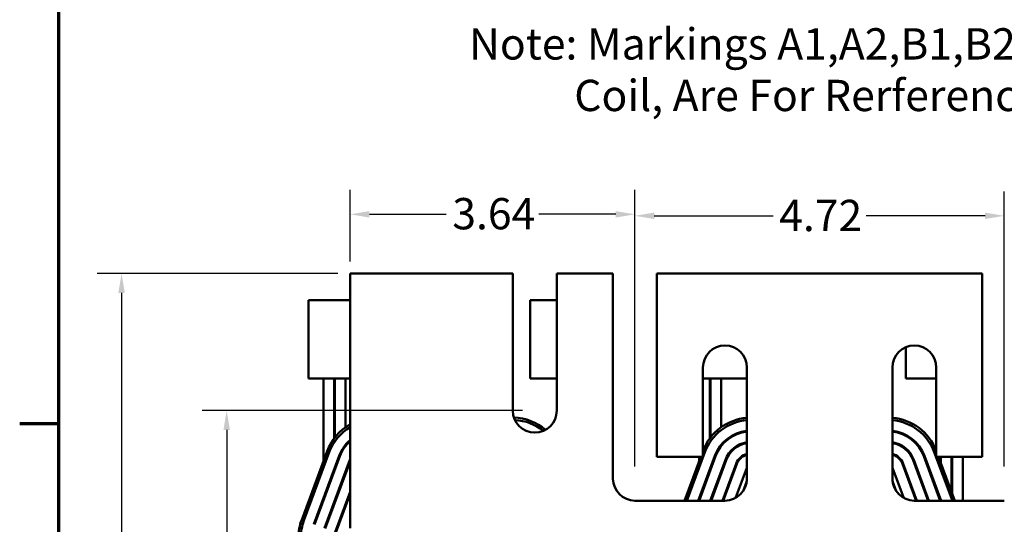
# Model space of a CAD drawing. Units: inches. Extents: x 0.5 to 21.5, y 0.2 to 16.8.
# Drawn here: x 0.5 to 5.6, y 3.7 to 6.3 of the extents above; entities that cross this region are included whole.
import ezdxf

# ---------------------------------------------------------------- set-up
doc = ezdxf.new("R2010")
doc.units = ezdxf.units.IN
doc.header["$MEASUREMENT"] = 0
doc.layers.get('0').update_dxf_attribs({"lineweight": 25})
for name, color, linetype, lineweight in [('Border (ANSI)', 7, 'Continuous', 70), ('Dimension (ANSI)', 7, 'Continuous', 25), ('Symbol (ANSI)', 7, 'Continuous', 25), ('Visible (ANSI)', 7, 'Continuous', 50)]:
    doc.layers.add(name, color=color, linetype=linetype, lineweight=lineweight)
doc.styles.add('Note Text (ANSI)', font='tahoma.ttf')
doc.dimstyles.new('Default (ANSI)', dxfattribs={"dimtxt": 0.16, "dimasz": 0.098425, "dimexe": 0.125, "dimexo": 0.0625, "dimgap": 0.031496, "dimtad": 0, "dimtih": 1, "dimtoh": 1, "dimrnd": 1e-08, "dimzin": 0, "dimdsep": 46, "dimtxsty": 'Note Text (ANSI)', "dimcen": 0.09, "dimdle": 0.393701, "dimclrd": 256, "dimclre": 256, "dimclrt": 256, "dimadec": 0, "dimazin": 1, "dimtfac": 0.75, "dimtofl": 0, "dimtmove": 0, "dimatfit": 3, "dimfxl": 1, "dimtolj": 1, "dimtzin": 4, "dimlwd": -1, "dimlwe": -1, "dimarcsym": 0})

# ---------------------------------------------------------------- blocks, each defined once
blk = doc.blocks.new('Borders Default Border')
at = {"layer": 'Border (ANSI)'}
blk.add_line((0.75, 4.25), (0.55, 4.25), dxfattribs=at)
at = {"layer": 'Border (ANSI)', "flags": 128}
blk.add_lwpolyline([(0.75, 0.5), (0.75, 16.5), (21.25, 16.5), (21.25, 0.5), (0.75, 0.5)], dxfattribs=at)
blk = doc.blocks.new('*D32')
at = {"layer": 'Defpoints', "color": 0, "transparency": 16777216}
for p in [(2.2389, 5.0175), (1.0708, 1.3175), (2.2389, 1.3175)]:
    blk.add_point(p, dxfattribs=at)
at = {"layer": 'Dimension (ANSI)', "transparency": 16777216}
for p, q in [((2.1764, 5.0175), (0.9458, 5.0175)), ((1.0708, 4.919), (1.0708, 3.2823)), ((1.0708, 1.4159), (1.0708, 3.0526)), ((2.1764, 1.3175), (0.9458, 1.3175))]:
    blk.add_line(p, q, dxfattribs=at)
for points in [[(1.0544, 4.919), (1.0872, 4.919), (1.0708, 5.0175)], [(1.0544, 1.4159), (1.0872, 1.4159), (1.0708, 1.3175)]]:
    blk.add_solid(points, dxfattribs=at)
at = {"layer": 'Dimension (ANSI)', "transparency": 16777216, "insert": (0.8666, 3.2508), "char_height": 0.16, "attachment_point": 1, "style": 'Note Text (ANSI)'}
blk.add_mtext('\\A1;9.25', dxfattribs=at)
blk = doc.blocks.new('*D33')
at = {"layer": 'Defpoints', "color": 0, "transparency": 16777216}
for p in [(3.1829, 4.3175), (1.608, 2.0175), (3.1829, 2.0175)]:
    blk.add_point(p, dxfattribs=at)
at = {"layer": 'Dimension (ANSI)', "transparency": 16777216}
for p, q in [((3.1204, 4.3175), (1.483, 4.3175)), ((1.608, 4.219), (1.608, 3.2806)), ((1.608, 2.1159), (1.608, 3.0543)), ((3.1204, 2.0175), (1.483, 2.0175))]:
    blk.add_line(p, q, dxfattribs=at)
for points in [[(1.5916, 4.219), (1.6245, 4.219), (1.608, 4.3175)], [(1.5916, 2.1159), (1.6245, 2.1159), (1.608, 2.0175)]]:
    blk.add_solid(points, dxfattribs=at)
at = {"layer": 'Dimension (ANSI)', "transparency": 16777216, "insert": (1.4069, 3.2491), "char_height": 0.16, "attachment_point": 1, "style": 'Note Text (ANSI)'}
blk.add_mtext('\\A1;5.75', dxfattribs=at)
blk = doc.blocks.new('*D38')
at = {"layer": 'Defpoints', "color": 0, "transparency": 16777216}
for p in [(3.6949, 5.3205), (2.2389, 5.0175), (3.6949, 3.9695)]:
    blk.add_point(p, dxfattribs=at)
at = {"layer": 'Dimension (ANSI)', "transparency": 16777216}
for p, q in [((2.2389, 5.08), (2.2389, 5.4455)), ((3.6949, 4.032), (3.6949, 5.4455)), ((2.3373, 5.3205), (2.7298, 5.3205)), ((3.5964, 5.3205), (3.2039, 5.3205))]:
    blk.add_line(p, q, dxfattribs=at)
for points in [[(2.3373, 5.3369), (2.3373, 5.3041), (2.2389, 5.3205)], [(3.5964, 5.3369), (3.5964, 5.3041), (3.6949, 5.3205)]]:
    blk.add_solid(points, dxfattribs=at)
at = {"layer": 'Dimension (ANSI)', "transparency": 16777216, "insert": (2.7613, 5.4038), "char_height": 0.16, "attachment_point": 1, "style": 'Note Text (ANSI)'}
blk.add_mtext('\\A1;3.64', dxfattribs=at)
blk = doc.blocks.new('*D39')
at = {"layer": 'Defpoints', "color": 0, "transparency": 16777216}
for p in [(5.5829, 5.3129), (3.6949, 3.9695), (5.5829, 3.9695)]:
    blk.add_point(p, dxfattribs=at)
at = {"layer": 'Dimension (ANSI)', "transparency": 16777216}
for p, q in [((3.6949, 4.032), (3.6949, 5.4379)), ((5.5829, 4.032), (5.5829, 5.4379)), ((3.7933, 5.3129), (4.4008, 5.3129)), ((5.4844, 5.3129), (4.8769, 5.3129))]:
    blk.add_line(p, q, dxfattribs=at)
for points in [[(3.7933, 5.3293), (3.7933, 5.2965), (3.6949, 5.3129)], [(5.4844, 5.3293), (5.4844, 5.2965), (5.5829, 5.3129)]]:
    blk.add_solid(points, dxfattribs=at)
at = {"layer": 'Dimension (ANSI)', "transparency": 16777216, "insert": (4.4323, 5.3946), "char_height": 0.16, "attachment_point": 1, "style": 'Note Text (ANSI)'}
blk.add_mtext('\\A1;4.72', dxfattribs=at)

msp = doc.modelspace()

# ---------------------------------------------------------------- linework, layer by layer
at = {"layer": 'Visible (ANSI)'}
for p, q in [((3.0705, 5.0175), (2.2389, 5.0175)), ((2.2389, 5.0175), (2.2389, 3.8251)), ((3.0705, 4.3175), (3.0705, 5.0175)), ((3.5825, 5.0175), (3.2953, 5.0175)), ((3.2953, 5.0175), (3.2953, 4.3175)), ((3.5825, 3.9695), (3.5825, 5.0175)), ((5.4705, 5.0175), (3.8073, 5.0175)), ((3.8073, 5.0175), (3.8073, 4.0819)), ((5.4705, 4.0819), (5.4705, 5.0175)), ((2.0269, 4.8815), (2.191, 4.8815)), ((2.0269, 4.8815), (2.0269, 4.4815)), ((2.2389, 4.8815), (2.191, 4.8815)), ((3.2953, 4.8815), (3.1593, 4.8815)), ((3.1593, 4.8815), (3.1593, 4.4815)), ((5.0793, 4.6411), (5.0793, 4.4815)), ((4.0425, 4.0819), (4.0425, 4.5375)), ((4.2673, 4.5375), (4.2673, 3.9695)), ((5.0105, 3.9695), (5.0105, 4.5375)), ((5.2353, 4.5375), (5.2353, 4.0819)), ((2.191, 4.4815), (2.0269, 4.4815)), ((2.1029, 4.0595), (2.1029, 4.4815)), ((2.1569, 4.1748), (2.1569, 4.4815)), ((2.1609, 4.18), (2.1609, 4.4815)), ((2.191, 4.4815), (2.2389, 4.4815)), ((2.2149, 4.2319), (2.2149, 4.4815)), ((3.1593, 4.4815), (3.2953, 4.4815)), ((4.111, 4.4815), (4.0425, 4.4815)), ((4.0769, 4.1748), (4.0769, 4.4815)), ((4.0809, 4.18), (4.0809, 4.4815)), ((4.111, 4.4815), (4.2673, 4.4815)), ((4.1349, 4.2319), (4.1349, 4.4815)), ((5.0793, 4.4815), (5.2353, 4.4815)), ((2.2149, 4.1354), (2.2149, 4.1419)), ((4.1349, 4.1354), (4.1349, 4.1419)), ((2.1214, 4.1094), (1.9914, 3.7594)), ((2.0026, 3.7552), (2.1326, 4.1052)), ((2.1832, 4.0864), (2.0532, 3.7364)), ((2.057, 3.735), (2.187, 4.085)), ((3.8073, 4.0819), (4.0425, 4.0819)), ((4.0311, 4.0819), (3.9477, 3.8571)), ((3.9605, 3.8571), (4.0526, 4.1052)), ((4.1032, 4.0864), (4.0181, 3.8571)), ((4.0223, 3.8571), (4.107, 4.085)), ((4.0229, 4.0595), (4.0229, 4.0819)), ((5.1707, 4.085), (5.2554, 3.8571)), ((5.2596, 3.8571), (5.1745, 4.0864)), ((5.2251, 4.1052), (5.3173, 3.8571)), ((5.2353, 4.0819), (5.4705, 4.0819)), ((5.3301, 3.8571), (5.2466, 4.0819)), ((5.2589, 4.0487), (5.2589, 4.0819)), ((5.3129, 3.9034), (5.3129, 4.0819)), ((5.3169, 3.8926), (5.3169, 4.0819)), ((5.3709, 3.8571), (5.3709, 4.0819)), ((2.2376, 4.0662), (2.1076, 3.7162)), ((2.1114, 3.7148), (2.2389, 4.058)), ((4.1576, 4.0662), (4.0799, 3.8571)), ((4.0842, 3.8571), (4.1614, 4.0648)), ((4.212, 4.046), (4.1418, 3.8571)), ((4.1461, 3.8571), (4.2157, 4.0446)), ((5.062, 4.0446), (5.1316, 3.8571)), ((5.1359, 3.8571), (5.0657, 4.046)), ((5.1163, 4.0648), (5.1935, 3.8571)), ((5.1978, 3.8571), (5.1201, 4.0662)), ((2.1569, 4.0039), (2.1569, 4.0153)), ((2.1609, 4.0146), (2.1609, 4.0261)), ((2.2149, 3.9934), (2.2149, 4.0049)), ((4.0769, 4.0039), (4.0769, 4.0153)), ((4.0809, 4.0146), (4.0809, 4.0261)), ((4.1349, 3.9934), (4.1349, 4.0049)), ((4.2088, 3.8708), (4.2664, 4.0258)), ((5.0113, 4.0258), (5.0689, 3.8708)), ((4.2666, 3.9576), (4.2473, 3.9055)), ((5.0305, 3.9055), (5.0111, 3.9576)), ((2.2389, 3.903), (2.162, 3.696)), ((2.1657, 3.6946), (2.2389, 3.8915)), ((2.1029, 3.8585), (2.1029, 3.87)), ((2.1569, 3.8373), (2.1569, 3.8488)), ((2.1609, 3.848), (2.1609, 3.8595)), ((2.2149, 3.8269), (2.2149, 3.8383)), ((2.2389, 3.7175), (2.2389, 3.8251)), ((4.1549, 3.8571), (3.6949, 3.8571)), ((4.0229, 3.8585), (4.0229, 3.87)), ((4.0809, 3.8571), (4.0809, 3.8595)), ((5.5829, 3.8571), (5.1229, 3.8571)), ((5.2589, 3.8571), (5.2589, 3.8592))]:
    msp.add_line(p, q, dxfattribs=at)
for centre, radius, start, end in [((4.1549, 4.5375), 0.1124, 0, 180), ((5.1229, 4.5375), 0.1124, 0, 180), ((3.1829, 4.3175), 0.1124, 180, 0), ((3.0689, 4.0175), 0.264, 50.0269, 88.3595), ((4.2889, 4.0175), 0.264, 94.6931, 158.9605), ((4.9889, 4.0175), 0.264, 21.0395, 85.3069), ((2.3689, 4.0175), 0.264, 119.5, 159.6236), ((2.3689, 4.0175), 0.252, 121.0558, 159.6236), ((3.0689, 4.0175), 0.252, 51.2324, 87.1541), ((4.2889, 4.0175), 0.252, 94.9171, 159.6236), ((4.9889, 4.0175), 0.252, 20.3764, 85.0829), ((4.2889, 4.0175), 0.198, 96.2629, 159.6236), ((4.2889, 4.0175), 0.194, 96.3926, 159.6236), ((4.9889, 4.0175), 0.198, 20.3764, 83.7371), ((4.9889, 4.0175), 0.194, 20.3764, 83.6074), ((2.3689, 4.0175), 0.198, 131.0385, 159.6236), ((2.3689, 4.0175), 0.194, 132.075, 159.6236), ((4.2889, 4.0175), 0.14, 98.8754, 159.6236), ((4.2889, 4.0175), 0.136, 99.1386, 159.6236), ((4.9889, 4.0175), 0.14, 20.3764, 81.1246), ((4.9889, 4.0175), 0.136, 20.3764, 80.8614), ((4.2889, 4.0175), 0.082, 105.2728, 159.6236), ((4.2889, 4.0175), 0.078, 106.0766, 159.6236), ((4.9889, 4.0175), 0.082, 20.3764, 74.7272), ((4.9889, 4.0175), 0.078, 20.3764, 73.9234), ((2.3689, 4.0175), 0.14, 158.2132, 159.6236), ((4.2889, 4.0175), 0.024, 154.1581, 159.6236), ((4.9889, 4.0175), 0.024, 20.3764, 25.8419), ((3.6949, 3.9695), 0.1124, 180, 270), ((4.1549, 3.9695), 0.1124, 270, 0), ((5.1229, 3.9695), 0.1124, 180, 270), ((2.2389, 3.6675), 0.264, 159.6236, 180), ((2.2389, 3.6675), 0.252, 159.6236, 180)]:
    msp.add_arc(centre, radius, start, end, dxfattribs=at)

# ---------------------------------------------------------------- block references
msp.add_blockref('Borders Default Border', (0, 0))

# ---------------------------------------------------------------- texts
at = {"layer": 'Symbol (ANSI)', "insert": (2.8467, 6.2715), "char_height": 0.16, "width": 3.818995, "attachment_point": 1, "line_spacing_factor": 0.987884, "style": 'Note Text (ANSI)'}
msp.add_mtext('\\fTahoma|b0|i0;Note: Markings A1,A2,B1,B2,C1,C2 ON \\P\\fTahoma|b0|i0;           Coil, Are For Rerference Only.', dxfattribs=at)

# ---------------------------------------------------------------- dimensions: what is measured, and where the dimension line sits
at = {"layer": 'Dimension (ANSI)'}
for base, p1, p2, angle, override, picture, middle in [((3.6949, 5.3205), (2.2389, 5.0175), (3.6949, 3.9695), 180, {"dimgap": 0.031496, "dimtih": 0, "dimtoh": 0, "dimdec": 2, "dimlfac": 2.5, "dimtol": 0, "dimlim": 0, "dimtp": 0, "dimtm": 0, "dimtdec": 2, "dimatfit": 1}, '*D38', (2.9669, 5.3205)), ((5.5829, 5.3129), (3.6949, 3.9695), (5.5829, 3.9695), 180, {"dimgap": 0.031496, "dimtih": 0, "dimtoh": 0, "dimdec": 2, "dimlfac": 2.5, "dimtol": 0, "dimlim": 0, "dimtp": 0, "dimtm": 0, "dimtdec": 2, "dimatfit": 1}, '*D39', (4.6389, 5.3129)), ((1.0708, 1.3175), (2.2389, 5.0175), (2.2389, 1.3175), 90, {"dimgap": 0.031496, "dimdec": 2, "dimlfac": 2.5, "dimtol": 0, "dimlim": 0, "dimtp": 0, "dimtm": 0, "dimtdec": 2, "dimatfit": 1}, '*D32', (1.0708, 3.1675)), ((1.608, 2.0175), (3.1829, 4.3175), (3.1829, 2.0175), 90, {"dimgap": 0.031496, "dimdec": 2, "dimlfac": 2.5, "dimtol": 0, "dimlim": 0, "dimtp": 0, "dimtm": 0, "dimtdec": 2, "dimatfit": 1}, '*D33', (1.608, 3.1675))]:
    dim = msp.add_linear_dim(base=base, p1=p1, p2=p2, angle=angle, dimstyle='Default (ANSI)', override=override, dxfattribs=at)
    dim.commit()
    dim.dimension.update_dxf_attribs({"geometry": picture, "text_midpoint": middle, "dimtype": 160})

doc.saveas('drawing.dxf')
